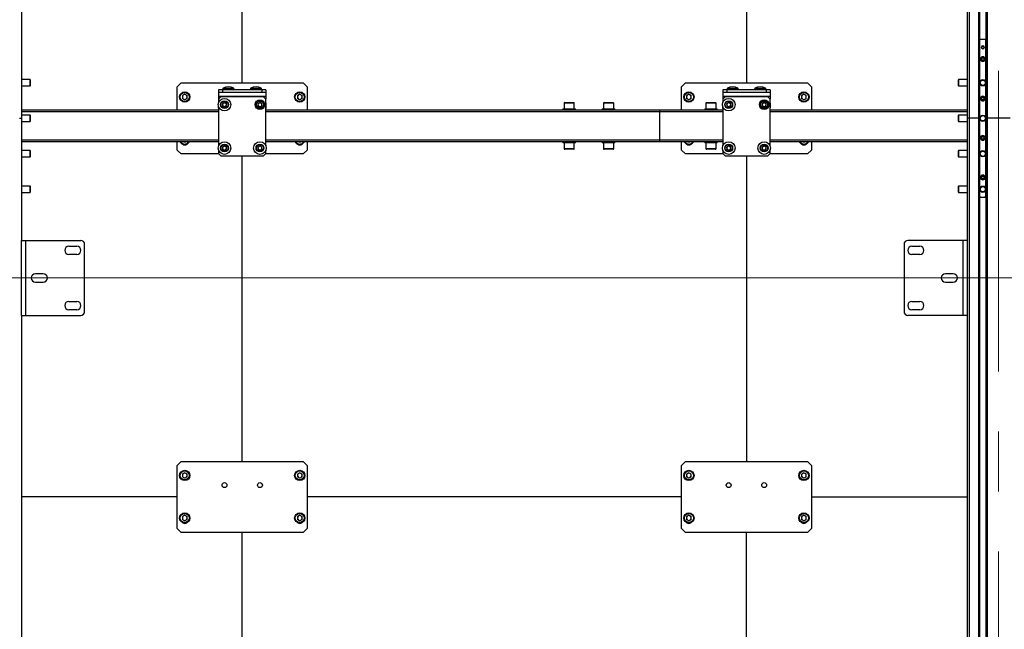
# Model space of a CAD drawing. Units: millimetres. Extents: x 0 to 863, y 0 to 297.
# Drawn here: x 96 to 138, y 173 to 198 of the extents above; entities that cross this region are included whole.
import ezdxf

# ---------------------------------------------------------------- set-up
doc = ezdxf.new("R2010")
doc.units = ezdxf.units.MM
doc.linetypes.add('CENTERX2', pattern=[20.32, 12.7, -2.54, 2.54, -2.54])
doc.styles.add('SLDTEXTSTYLE1', font='TXT', dxfattribs={"width": 0.7})
doc.dimstyles.new('SLDDIMSTYLE0', dxfattribs={"dimtxt": 3.393075, "dimasz": 2.5, "dimexe": 0, "dimexo": 0.0625, "dimgap": 0.848269, "dimtad": 2, "dimdec": 1, "dimlfac": 30, "dimrnd": 1e-09, "dimzin": 12, "dimdsep": 46, "dimtxsty": 'SLDTEXTSTYLE1', "dimsah": 1, "dimcen": 0.09, "dimadec": 0, "dimazin": 3, "dimtfac": 1, "dimtdec": 3, "dimtofl": 0, "dimtmove": 0, "dimatfit": 3, "dimfxl": 1, "dimfrac": 2, "dimtolj": 1, "dimtzin": 12, "dimarcsym": 0})

# ---------------------------------------------------------------- blocks, each defined once
blk = doc.blocks.new('_D_4')
at = {"color": 7, "linetype": 'Continuous', "lineweight": 0, "transparency": 16777216}
for p, q in [((50.144, 187.452), (369.56, 187.452)), ((368.56, 154.119), (368.56, 187.452)), ((50.144, 154.119), (369.56, 154.119))]:
    blk.add_line(p, q, dxfattribs=at)
at = {"color": 7, "linetype": 'Continuous', "lineweight": 18, "transparency": 16777216}
for points in [[(368.56, 187.452), (368.06, 184.952), (369.06, 184.952)], [(368.56, 154.119), (369.06, 156.619), (368.06, 156.619)]]:
    blk.add_solid(points, dxfattribs=at)
at = {"color": 7, "linetype": 'Continuous', "lineweight": 18, "transparency": 16777216, "insert": (363.785, 165.442), "char_height": 3.7042, "attachment_point": 1, "rotation": 90, "style": 'SLDTEXTSTYLE1'}
blk.add_mtext('1000', dxfattribs=at)
blk = doc.blocks.new('_D_5')
at = {"color": 7, "linetype": 'Continuous', "lineweight": 0, "transparency": 16777216}
for p, q in [((50.144, 200.785), (369.56, 200.785)), ((368.56, 187.452), (368.56, 200.785)), ((50.144, 187.452), (369.56, 187.452))]:
    blk.add_line(p, q, dxfattribs=at)
at = {"color": 7, "linetype": 'Continuous', "lineweight": 18, "transparency": 16777216}
for points in [[(368.56, 200.785), (368.06, 198.285), (369.06, 198.285)], [(368.56, 187.452), (369.06, 189.952), (368.06, 189.952)]]:
    blk.add_solid(points, dxfattribs=at)
at = {"color": 7, "linetype": 'Continuous', "lineweight": 18, "transparency": 16777216, "insert": (363.785, 190.914), "char_height": 3.7042, "attachment_point": 1, "rotation": 90, "style": 'SLDTEXTSTYLE1'}
blk.add_mtext('400', dxfattribs=at)
blk = doc.blocks.new('_D_8')
at = {"color": 7, "linetype": 'Continuous', "lineweight": 0, "transparency": 16777216}
for p, q in [((41.384, 258.192), (41.384, 97.713)), ((361.384, 258.192), (361.384, 97.713)), ((41.384, 98.713), (361.384, 98.713))]:
    blk.add_line(p, q, dxfattribs=at)
at = {"color": 7, "linetype": 'Continuous', "lineweight": 18, "transparency": 16777216}
for points in [[(41.384, 98.713), (43.884, 98.213), (43.884, 99.213)], [(361.384, 98.713), (358.884, 99.213), (358.884, 98.213)]]:
    blk.add_solid(points, dxfattribs=at)
at = {"color": 7, "linetype": 'Continuous', "lineweight": 18, "transparency": 16777216, "insert": (182.439, 103.488), "char_height": 3.7042, "attachment_point": 1, "style": 'SLDTEXTSTYLE1'}
blk.add_mtext('9600', dxfattribs=at)

msp = doc.modelspace()

# ---------------------------------------------------------------- linework, layer by layer
at = {"color": 7, "linetype": 'Continuous', "lineweight": 25}
for p, q in [((136.1342, 274.202), (136.1342, 194.202)), ((136.5384, 274.202), (136.5384, 194.202)), ((136.5467, 194.202), (136.5467, 274.202)), ((136.5551, 194.202), (136.5551, 274.202)), ((136.5717, 274.202), (136.5717, 194.202)), ((136.5801, 194.202), (136.5801, 274.202)), ((136.8551, 194.202), (136.8551, 274.202)), ((136.8634, 274.202), (136.8634, 194.202)), ((136.8801, 194.202), (136.8801, 274.202)), ((136.8884, 194.202), (136.8884, 274.202)), ((136.8967, 274.202), (136.8967, 194.202)), ((105.3842, 195.6937), (105.3842, 208.6937)), ((126.7176, 208.6937), (126.7176, 195.6937)), ((96.0509, 199.202), (96.0509, 194.202)), ((136.0509, 199.202), (136.0509, 194.202)), ((136.6176, 197.5353), (136.5801, 197.5353)), ((136.6176, 197.5353), (136.5842, 197.502)), ((136.5842, 197.502), (136.5842, 190.902)), ((136.8176, 197.5353), (136.6176, 197.5353)), ((136.8509, 197.502), (136.8176, 197.5353)), ((136.8551, 197.5353), (136.8176, 197.5353)), ((136.8509, 190.902), (136.8509, 197.502)), ((136.6592, 197.2022), (136.6592, 197.2018)), ((136.7759, 197.2018), (136.7759, 197.2022)), ((136.7084, 196.759), (136.6636, 196.7226)), ((136.6636, 196.7226), (136.6728, 196.6656)), ((136.7267, 196.645), (136.6728, 196.6656)), ((136.7084, 196.759), (136.7624, 196.7384)), ((136.7177, 196.802), (136.7174, 196.802)), ((136.7715, 196.6814), (136.7267, 196.645)), ((136.7715, 196.6814), (136.7624, 196.7384)), ((136.7174, 196.602), (136.7177, 196.602)), ((96.4079, 195.8353), (96.0509, 195.8353)), ((96.4309, 195.8123), (96.4079, 195.8353)), ((96.4079, 195.5687), (96.4079, 195.8353)), ((96.4309, 195.5917), (96.4309, 195.8123)), ((135.6939, 195.8353), (135.6709, 195.8123)), ((135.6709, 195.8123), (135.6709, 195.7752)), ((136.0509, 195.8353), (135.6939, 195.8353)), ((135.6939, 195.8353), (135.6939, 195.7905)), ((96.0509, 195.5687), (96.4079, 195.5687)), ((96.4079, 195.5687), (96.4309, 195.5917)), ((102.8009, 195.6937), (102.6342, 195.527)), ((102.6342, 194.5437), (102.6342, 195.527)), ((102.8009, 195.6937), (107.9676, 195.6937)), ((104.3842, 195.4103), (104.3842, 195.3103)), ((104.5509, 195.4103), (104.3842, 195.4103)), ((104.5509, 195.4103), (104.5509, 195.3103)), ((106.2176, 195.4103), (104.5509, 195.4103)), ((104.5796, 195.4692), (104.6444, 195.4692)), ((104.6444, 195.4692), (105.0222, 195.4692)), ((105.7463, 195.4692), (105.8111, 195.4692)), ((105.8111, 195.4692), (106.1888, 195.4692)), ((106.2176, 195.4103), (106.2176, 195.3103)), ((106.3842, 195.4103), (106.2176, 195.4103)), ((106.3842, 195.4103), (106.3842, 195.3103)), ((108.1342, 195.527), (107.9676, 195.6937)), ((108.1342, 195.527), (108.1342, 194.5437)), ((124.1342, 195.6937), (123.9676, 195.527)), ((123.9676, 194.5437), (123.9676, 195.527)), ((124.1342, 195.6937), (129.3009, 195.6937)), ((125.7176, 195.4103), (125.7176, 195.3103)), ((125.8842, 195.4103), (125.7176, 195.4103)), ((125.8842, 195.4103), (125.8842, 195.3103)), ((127.5509, 195.4103), (125.8842, 195.4103)), ((125.913, 195.4692), (125.9778, 195.4692)), ((125.9778, 195.4692), (126.3555, 195.4692)), ((127.0796, 195.4692), (127.1444, 195.4692)), ((127.1444, 195.4692), (127.5222, 195.4692)), ((127.5509, 195.4103), (127.5509, 195.3103)), ((127.7176, 195.4103), (127.5509, 195.4103)), ((127.7176, 195.4103), (127.7176, 195.3103)), ((129.4676, 195.527), (129.3009, 195.6937)), ((129.4676, 195.527), (129.4676, 194.5437)), ((135.6709, 195.7752), (135.6709, 195.5917)), ((135.6709, 195.5917), (135.6939, 195.5687)), ((135.6939, 195.7905), (135.6939, 195.5687)), ((135.6939, 195.5687), (136.0509, 195.5687)), ((102.9509, 195.2178), (102.8506, 195.1599)), ((102.8506, 195.1599), (102.8506, 195.0441)), ((102.9509, 194.9861), (102.8506, 195.0441)), ((102.9509, 195.2178), (103.0512, 195.1599)), ((103.0512, 195.0441), (102.9509, 194.9861)), ((103.0512, 195.0441), (103.0512, 195.1599)), ((104.3842, 195.3103), (104.3842, 195.1297)), ((104.3842, 195.3103), (106.3842, 195.3103)), ((104.3842, 195.1297), (104.3842, 195.0103)), ((104.3842, 195.1297), (106.3842, 195.1297)), ((104.4842, 195.1103), (104.3842, 195.0103)), ((104.3842, 195.0103), (104.3842, 194.8698)), ((106.2842, 195.1103), (104.4842, 195.1103)), ((106.3842, 195.0103), (106.2842, 195.1103)), ((106.3842, 195.3103), (106.3842, 195.1297)), ((106.3842, 195.1297), (106.3842, 195.0103)), ((106.3842, 193.0365), (106.3842, 195.0103)), ((107.8176, 195.2178), (107.7172, 195.1599)), ((107.7172, 195.1599), (107.7172, 195.0441)), ((107.8176, 194.9861), (107.7172, 195.0441)), ((107.8176, 195.2178), (107.9179, 195.1599)), ((107.9179, 195.0441), (107.8176, 194.9861)), ((107.9179, 195.0441), (107.9179, 195.1599)), ((124.2842, 195.2178), (124.1839, 195.1599)), ((124.1839, 195.1599), (124.1839, 195.0441)), ((124.2842, 194.9861), (124.1839, 195.0441)), ((124.2842, 195.2178), (124.3846, 195.1599)), ((124.3846, 195.0441), (124.2842, 194.9861)), ((124.3846, 195.0441), (124.3846, 195.1599)), ((125.7176, 195.3103), (127.7176, 195.3103)), ((125.7176, 195.3103), (125.7176, 195.1297)), ((125.7176, 195.1297), (127.7176, 195.1297)), ((125.7176, 195.1297), (125.7176, 195.0103)), ((125.8176, 195.1103), (125.7176, 195.0103)), ((125.7176, 195.0103), (125.7176, 194.8698)), ((127.6176, 195.1103), (125.8176, 195.1103)), ((127.7176, 195.0103), (127.6176, 195.1103)), ((127.7176, 195.3103), (127.7176, 195.1297)), ((127.7176, 195.1297), (127.7176, 195.0103)), ((127.7176, 193.0365), (127.7176, 195.0103)), ((129.1509, 195.2178), (129.0506, 195.1599)), ((129.0506, 195.1599), (129.0506, 195.0441)), ((129.1509, 194.9861), (129.0506, 195.0441)), ((129.1509, 195.2178), (129.2512, 195.1599)), ((129.2512, 195.0441), (129.1509, 194.9861)), ((129.2512, 195.0441), (129.2512, 195.1599)), ((136.7084, 195.0923), (136.6636, 195.0559)), ((136.6636, 195.0559), (136.6728, 194.9989)), ((136.7267, 194.9783), (136.6728, 194.9989)), ((136.7084, 195.0923), (136.7624, 195.0717)), ((136.7177, 195.1353), (136.7174, 195.1353)), ((136.7715, 195.0147), (136.7267, 194.9783)), ((136.7715, 195.0147), (136.7624, 195.0717)), ((104.3842, 194.6842), (104.3842, 193.0365)), ((104.5468, 194.818), (104.626, 194.8732)), ((104.5468, 194.818), (104.555, 194.7217)), ((104.6425, 194.6807), (104.555, 194.7217)), ((104.626, 194.8732), (104.7135, 194.8322)), ((104.6425, 194.6807), (104.7217, 194.736)), ((104.7217, 194.736), (104.7135, 194.8322)), ((106.0468, 194.818), (106.126, 194.8732)), ((106.0468, 194.818), (106.055, 194.7217)), ((106.1425, 194.6807), (106.055, 194.7217)), ((106.126, 194.8732), (106.2135, 194.8322)), ((106.1425, 194.6807), (106.2217, 194.736)), ((106.2217, 194.736), (106.2135, 194.8322)), ((118.9509, 194.597), (118.9509, 194.5437)), ((118.9509, 194.597), (119.4842, 194.597)), ((119.0009, 194.837), (119.0009, 194.597)), ((119.2176, 194.837), (119.0009, 194.837)), ((119.0276, 194.8637), (119.2176, 194.8637)), ((119.2176, 194.8637), (119.4076, 194.8637)), ((119.4342, 194.837), (119.2176, 194.837)), ((119.4342, 194.597), (119.4342, 194.837)), ((119.4842, 194.5437), (119.4842, 194.597)), ((120.6176, 194.597), (120.6176, 194.5437)), ((120.6176, 194.597), (121.1509, 194.597)), ((120.6676, 194.837), (120.6676, 194.597)), ((120.8842, 194.837), (120.6676, 194.837)), ((120.6942, 194.8637), (120.8842, 194.8637)), ((120.8842, 194.8637), (121.0742, 194.8637)), ((121.1009, 194.837), (120.8842, 194.837)), ((121.1009, 194.597), (121.1009, 194.837)), ((121.1509, 194.5437), (121.1509, 194.597)), ((124.9509, 194.597), (124.9509, 194.5437)), ((124.9509, 194.597), (125.4842, 194.597)), ((125.0009, 194.837), (125.0009, 194.597)), ((125.2176, 194.837), (125.0009, 194.837)), ((125.0276, 194.8637), (125.2176, 194.8637)), ((125.2176, 194.8637), (125.4076, 194.8637)), ((125.4342, 194.837), (125.2176, 194.837)), ((125.4342, 194.597), (125.4342, 194.837)), ((125.4842, 194.5437), (125.4842, 194.597)), ((125.7176, 194.6842), (125.7176, 193.0365)), ((125.8801, 194.818), (125.9593, 194.8732)), ((125.8801, 194.818), (125.8883, 194.7217)), ((125.9758, 194.6807), (125.8883, 194.7217)), ((125.9593, 194.8732), (126.0468, 194.8322)), ((125.9758, 194.6807), (126.055, 194.736)), ((126.055, 194.736), (126.0468, 194.8322)), ((127.3801, 194.818), (127.4593, 194.8732)), ((127.3801, 194.818), (127.3883, 194.7217)), ((127.4758, 194.6807), (127.3883, 194.7217)), ((127.4593, 194.8732), (127.5468, 194.8322)), ((127.4758, 194.6807), (127.555, 194.736)), ((127.555, 194.736), (127.5468, 194.8322)), ((136.7174, 194.9353), (136.7177, 194.9353)), ((95.9676, 194.202), (96.0509, 194.202)), ((104.3842, 194.5437), (96.0509, 194.5437)), ((104.3842, 194.477), (96.0509, 194.477)), ((96.4079, 194.3353), (96.0509, 194.3353)), ((96.0509, 194.202), (96.0509, 189.0353)), ((96.4309, 194.3123), (96.4079, 194.3353)), ((96.4079, 194.0687), (96.4079, 194.3353)), ((96.4309, 194.0917), (96.4309, 194.3123)), ((125.7176, 194.5437), (106.3842, 194.5437)), ((125.7176, 194.477), (106.3842, 194.477)), ((123.0509, 194.477), (123.0509, 194.5437)), ((123.0509, 193.277), (123.0509, 194.477)), ((136.0509, 194.5437), (127.7176, 194.5437)), ((136.0509, 194.477), (127.7176, 194.477)), ((135.6939, 194.3353), (135.6709, 194.3123)), ((135.6709, 194.3123), (135.6709, 194.2752)), ((135.6709, 194.2752), (135.6709, 194.0917)), ((136.0509, 194.3353), (135.6939, 194.3353)), ((135.6939, 194.3353), (135.6939, 194.2905)), ((135.6939, 194.2905), (135.6939, 194.0687)), ((136.0509, 194.202), (136.0509, 189.0353)), ((136.1342, 194.202), (136.0509, 194.202)), ((136.1342, 194.202), (136.1342, 114.202)), ((136.5384, 194.202), (136.1342, 194.202)), ((136.5384, 194.202), (136.5384, 114.202)), ((136.5467, 194.202), (136.5384, 194.202)), ((136.5467, 114.202), (136.5467, 194.202)), ((136.5551, 194.202), (136.5467, 194.202)), ((136.5551, 114.202), (136.5551, 194.202)), ((136.5717, 194.202), (136.5551, 194.202)), ((136.5717, 194.202), (136.5717, 114.202)), ((136.5801, 194.202), (136.5717, 194.202)), ((136.5801, 114.202), (136.5801, 194.202)), ((136.8551, 114.202), (136.8551, 194.202)), ((136.8551, 194.202), (136.8634, 194.202)), ((136.8634, 194.202), (136.8634, 114.202)), ((136.8634, 194.202), (136.8801, 194.202)), ((136.8801, 114.202), (136.8801, 194.202)), ((136.8801, 194.202), (136.8884, 194.202)), ((136.8884, 114.202), (136.8884, 194.202)), ((136.8884, 194.202), (136.8967, 194.202)), ((136.8967, 194.202), (136.8967, 114.202)), ((137.8717, 194.202), (136.8967, 194.202)), ((96.0509, 194.0687), (96.4079, 194.0687)), ((96.4079, 194.0687), (96.4309, 194.0917)), ((135.6709, 194.0917), (135.6939, 194.0687)), ((135.6939, 194.0687), (136.0509, 194.0687)), ((136.7084, 193.4257), (136.6636, 193.3892)), ((136.6636, 193.3892), (136.6728, 193.3322)), ((136.7267, 193.3116), (136.6728, 193.3322)), ((136.7084, 193.4257), (136.7624, 193.4051)), ((136.7177, 193.4687), (136.7174, 193.4687)), ((136.7715, 193.3481), (136.7267, 193.3116)), ((136.7715, 193.3481), (136.7624, 193.4051)), ((104.3842, 193.277), (96.0509, 193.277)), ((104.3842, 193.2103), (96.0509, 193.2103)), ((102.6342, 192.8603), (102.6342, 193.2103)), ((102.9509, 193.1861), (102.909, 193.2103)), ((102.9928, 193.2103), (102.9509, 193.1861)), ((104.5468, 192.9847), (104.626, 193.0399)), ((104.5468, 192.9847), (104.555, 192.8884)), ((104.6425, 192.8474), (104.555, 192.8884)), ((104.626, 193.0399), (104.7135, 192.9989)), ((104.6425, 192.8474), (104.7217, 192.9026)), ((104.7217, 192.9026), (104.7135, 192.9989)), ((106.0468, 192.9847), (106.126, 193.0399)), ((106.0468, 192.9847), (106.055, 192.8884)), ((106.1425, 192.8474), (106.055, 192.8884)), ((106.126, 193.0399), (106.2135, 192.9989)), ((106.1425, 192.8474), (106.2217, 192.9026)), ((106.2217, 192.9026), (106.2135, 192.9989)), ((125.7176, 193.277), (106.3842, 193.277)), ((125.7176, 193.2103), (106.3842, 193.2103)), ((107.8176, 193.1861), (107.7757, 193.2103)), ((107.8595, 193.2103), (107.8176, 193.1861)), ((108.1342, 193.2103), (108.1342, 192.8603)), ((118.9509, 193.2103), (118.9509, 193.157)), ((119.4842, 193.157), (118.9509, 193.157)), ((119.0009, 193.157), (119.0009, 192.917)), ((119.0009, 192.917), (119.4342, 192.917)), ((119.4076, 192.8903), (119.0276, 192.8903)), ((119.4342, 192.917), (119.4342, 193.157)), ((119.4842, 193.157), (119.4842, 193.2103)), ((120.6176, 193.2103), (120.6176, 193.157)), ((121.1509, 193.157), (120.6176, 193.157)), ((120.6676, 193.157), (120.6676, 192.917)), ((120.6676, 192.917), (121.1009, 192.917)), ((121.0742, 192.8903), (120.6942, 192.8903)), ((121.1009, 192.917), (121.1009, 193.157)), ((121.1509, 193.157), (121.1509, 193.2103)), ((123.0509, 193.2103), (123.0509, 193.277)), ((123.9676, 192.8603), (123.9676, 193.2103)), ((124.2842, 193.1861), (124.2423, 193.2103)), ((124.3261, 193.2103), (124.2842, 193.1861)), ((124.9509, 193.2103), (124.9509, 193.157)), ((125.4842, 193.157), (124.9509, 193.157)), ((125.0009, 193.157), (125.0009, 192.917)), ((125.0009, 192.917), (125.4342, 192.917)), ((125.4076, 192.8903), (125.0276, 192.8903)), ((125.4342, 192.917), (125.4342, 193.157)), ((125.4842, 193.157), (125.4842, 193.2103)), ((125.8801, 192.9847), (125.9593, 193.0399)), ((125.8801, 192.9847), (125.8883, 192.8884)), ((125.9758, 192.8474), (125.8883, 192.8884)), ((125.9593, 193.0399), (126.0468, 192.9989)), ((125.9758, 192.8474), (126.055, 192.9026)), ((126.055, 192.9026), (126.0468, 192.9989)), ((127.3801, 192.9847), (127.4593, 193.0399)), ((127.3801, 192.9847), (127.3883, 192.8884)), ((127.4758, 192.8474), (127.3883, 192.8884)), ((127.4593, 193.0399), (127.5468, 192.9989)), ((127.4758, 192.8474), (127.555, 192.9026)), ((127.555, 192.9026), (127.5468, 192.9989)), ((136.0509, 193.277), (127.7176, 193.277)), ((136.0509, 193.2103), (127.7176, 193.2103)), ((129.1509, 193.1861), (129.109, 193.2103)), ((129.1928, 193.2103), (129.1509, 193.1861)), ((129.4676, 193.2103), (129.4676, 192.8603)), ((136.7174, 193.2687), (136.7177, 193.2687)), ((96.4079, 192.8353), (96.0509, 192.8353)), ((96.0509, 192.5687), (96.4079, 192.5687)), ((96.4309, 192.8123), (96.4079, 192.8353)), ((96.4079, 192.5687), (96.4079, 192.8353)), ((96.4079, 192.5687), (96.4309, 192.5917)), ((96.4309, 192.5917), (96.4309, 192.8123)), ((102.6342, 192.8603), (102.8009, 192.6937)), ((104.4009, 192.6937), (102.8009, 192.6937)), ((104.3842, 192.8509), (104.3842, 192.7103)), ((104.3842, 192.7103), (104.4842, 192.6103)), ((104.4842, 192.6103), (106.2842, 192.6103)), ((105.3842, 179.6937), (105.3842, 192.6103)), ((106.2842, 192.6103), (106.3842, 192.7103)), ((107.9676, 192.6937), (106.3676, 192.6937)), ((106.3842, 192.7103), (106.3842, 192.8509)), ((107.9676, 192.6937), (108.1342, 192.8603)), ((123.9676, 192.8603), (124.1342, 192.6937)), ((125.7342, 192.6937), (124.1342, 192.6937)), ((125.7176, 192.8509), (125.7176, 192.7103)), ((125.7176, 192.7103), (125.8176, 192.6103)), ((125.8176, 192.6103), (127.6176, 192.6103)), ((126.7176, 192.6103), (126.7176, 179.6937)), ((127.6176, 192.6103), (127.7176, 192.7103)), ((129.3009, 192.6937), (127.7009, 192.6937)), ((127.7176, 192.7103), (127.7176, 192.8509)), ((129.3009, 192.6937), (129.4676, 192.8603)), ((135.6939, 192.8353), (135.6709, 192.8123)), ((135.6709, 192.8123), (135.6709, 192.7752)), ((135.6709, 192.7752), (135.6709, 192.5917)), ((135.6709, 192.5917), (135.6939, 192.5687)), ((136.0509, 192.8353), (135.6939, 192.8353)), ((135.6939, 192.8353), (135.6939, 192.7905)), ((135.6939, 192.7905), (135.6939, 192.5687)), ((135.6939, 192.5687), (136.0509, 192.5687)), ((136.7084, 191.759), (136.6636, 191.7226)), ((136.6636, 191.7226), (136.6728, 191.6656)), ((136.7267, 191.645), (136.6728, 191.6656)), ((136.7084, 191.759), (136.7624, 191.7384)), ((136.7177, 191.802), (136.7174, 191.802)), ((136.7715, 191.6814), (136.7267, 191.645)), ((136.7715, 191.6814), (136.7624, 191.7384)), ((96.4079, 191.3353), (96.0509, 191.3353)), ((96.4309, 191.3123), (96.4079, 191.3353)), ((96.4079, 191.0687), (96.4079, 191.3353)), ((96.4309, 191.0917), (96.4309, 191.3123)), ((135.6939, 191.3353), (135.6709, 191.3123)), ((135.6709, 191.3123), (135.6709, 191.2752)), ((135.6709, 191.2752), (135.6709, 191.0917)), ((136.0509, 191.3353), (135.6939, 191.3353)), ((135.6939, 191.3353), (135.6939, 191.2905)), ((135.6939, 191.2905), (135.6939, 191.0687)), ((136.7174, 191.602), (136.7177, 191.602)), ((96.0509, 191.0687), (96.4079, 191.0687)), ((96.4079, 191.0687), (96.4309, 191.0917)), ((135.6709, 191.0917), (135.6939, 191.0687)), ((135.6939, 191.0687), (136.0509, 191.0687)), ((136.5801, 190.8687), (136.6176, 190.8687)), ((136.5842, 190.902), (136.6176, 190.8687)), ((136.6176, 190.8687), (136.8176, 190.8687)), ((136.8176, 190.8687), (136.8509, 190.902)), ((136.8176, 190.8687), (136.8551, 190.8687)), ((96.0509, 185.8687), (96.0509, 189.0353)), ((96.0509, 189.0353), (96.2289, 189.0353)), ((96.2289, 185.8687), (96.2289, 189.0353)), ((96.2289, 189.0353), (98.5509, 189.0353)), ((98.0509, 188.7937), (98.3842, 188.7937)), ((98.7176, 186.0353), (98.7176, 188.8687)), ((133.3842, 188.8687), (133.3842, 186.0353)), ((135.8729, 189.0353), (133.5509, 189.0353)), ((133.7176, 188.7937), (134.0509, 188.7937)), ((135.8729, 189.0353), (135.8729, 185.8687)), ((136.0509, 189.0353), (135.8729, 189.0353)), ((136.0509, 189.0353), (136.0509, 185.8687)), ((98.3842, 188.4437), (98.0509, 188.4437)), ((134.0509, 188.4437), (133.7176, 188.4437)), ((96.9676, 187.627), (96.6342, 187.627)), ((135.4676, 187.627), (135.1342, 187.627)), ((96.6342, 187.277), (96.9676, 187.277)), ((135.1342, 187.277), (135.4676, 187.277)), ((98.0509, 186.4603), (98.3842, 186.4603)), ((133.7176, 186.4603), (134.0509, 186.4603)), ((96.0509, 185.8687), (96.2289, 185.8687)), ((96.0509, 185.8687), (96.0509, 155.702)), ((96.2289, 185.8687), (98.5509, 185.8687)), ((98.3842, 186.1103), (98.0509, 186.1103)), ((135.8729, 185.8687), (133.5509, 185.8687)), ((134.0509, 186.1103), (133.7176, 186.1103)), ((136.0509, 185.8687), (135.8729, 185.8687)), ((136.0509, 185.8687), (136.0509, 155.702)), ((102.8009, 179.6937), (102.6342, 179.527)), ((102.8009, 179.6937), (107.9676, 179.6937)), ((108.1342, 179.527), (107.9676, 179.6937)), ((124.1342, 179.6937), (123.9676, 179.527)), ((124.1342, 179.6937), (129.3009, 179.6937)), ((129.4676, 179.527), (129.3009, 179.6937)), ((102.6342, 176.8603), (102.6342, 179.527)), ((102.9509, 179.2178), (102.8506, 179.1599)), ((102.8506, 179.1599), (102.8506, 179.0441)), ((102.9509, 179.2178), (103.0512, 179.1599)), ((103.0512, 179.0441), (103.0512, 179.1599)), ((107.8176, 179.2178), (107.7172, 179.1599)), ((107.7172, 179.1599), (107.7172, 179.0441)), ((107.8176, 179.2178), (107.9179, 179.1599)), ((107.9179, 179.0441), (107.9179, 179.1599)), ((108.1342, 179.527), (108.1342, 176.8603)), ((123.9676, 176.8603), (123.9676, 179.527)), ((124.2842, 179.2178), (124.1839, 179.1599)), ((124.1839, 179.1599), (124.1839, 179.0441)), ((124.2842, 179.2178), (124.3846, 179.1599)), ((124.3846, 179.0441), (124.3846, 179.1599)), ((129.1509, 179.2178), (129.0506, 179.1599)), ((129.0506, 179.1599), (129.0506, 179.0441)), ((129.1509, 179.2178), (129.2512, 179.1599)), ((129.2512, 179.0441), (129.2512, 179.1599)), ((129.4676, 179.527), (129.4676, 176.8603)), ((102.9509, 178.9861), (102.8506, 179.0441)), ((103.0512, 179.0441), (102.9509, 178.9861)), ((107.8176, 178.9861), (107.7172, 179.0441)), ((107.9179, 179.0441), (107.8176, 178.9861)), ((124.2842, 178.9861), (124.1839, 179.0441)), ((124.3846, 179.0441), (124.2842, 178.9861)), ((129.1509, 178.9861), (129.0506, 179.0441)), ((129.2512, 179.0441), (129.1509, 178.9861)), ((102.6342, 178.202), (96.0509, 178.202)), ((123.9676, 178.202), (108.1342, 178.202)), ((129.4676, 178.202), (136.0509, 178.202)), ((102.9509, 177.4178), (102.8506, 177.3599)), ((102.8506, 177.3599), (102.8506, 177.2441)), ((102.9509, 177.1861), (102.8506, 177.2441)), ((102.9509, 177.4178), (103.0512, 177.3599)), ((103.0512, 177.2441), (102.9509, 177.1861)), ((103.0512, 177.2441), (103.0512, 177.3599)), ((107.8176, 177.4178), (107.7172, 177.3599)), ((107.7172, 177.3599), (107.7172, 177.2441)), ((107.8176, 177.1861), (107.7172, 177.2441)), ((107.8176, 177.4178), (107.9179, 177.3599)), ((107.9179, 177.2441), (107.8176, 177.1861)), ((107.9179, 177.2441), (107.9179, 177.3599)), ((124.2842, 177.4178), (124.1839, 177.3599)), ((124.1839, 177.3599), (124.1839, 177.2441)), ((124.2842, 177.1861), (124.1839, 177.2441)), ((124.2842, 177.4178), (124.3846, 177.3599)), ((124.3846, 177.2441), (124.2842, 177.1861)), ((124.3846, 177.2441), (124.3846, 177.3599)), ((129.1509, 177.4178), (129.0506, 177.3599)), ((129.0506, 177.3599), (129.0506, 177.2441)), ((129.1509, 177.1861), (129.0506, 177.2441)), ((129.1509, 177.4178), (129.2512, 177.3599)), ((129.2512, 177.2441), (129.1509, 177.1861)), ((129.2512, 177.2441), (129.2512, 177.3599)), ((102.6342, 176.8603), (102.8009, 176.6937)), ((107.9676, 176.6937), (102.8009, 176.6937)), ((105.3842, 163.6937), (105.3842, 176.6937)), ((107.9676, 176.6937), (108.1342, 176.8603)), ((123.9676, 176.8603), (124.1342, 176.6937)), ((129.3009, 176.6937), (124.1342, 176.6937)), ((126.7176, 163.6937), (126.7176, 176.6937)), ((129.3009, 176.6937), (129.4676, 176.8603))]:
    msp.add_line(p, q, dxfattribs=at)
at = {"color": 7, "linetype": 'CENTERX2', "lineweight": 18}
msp.add_line((137.3842, 196.202), (137.3842, 112.202), dxfattribs=at)
at = {"color": 7, "linetype": 'Continuous', "lineweight": 25}
for centre, radius in [((136.7176, 197.202), 0.0537), ((136.7176, 196.702), 0.1), ((136.7176, 196.702), 0.0815), ((136.7176, 195.702), 0.1333), ((136.7176, 195.702), 0.1103), ((102.9509, 195.102), 0.2167), ((102.9509, 195.102), 0.19), ((104.6342, 194.777), 0.2667), ((106.1342, 194.777), 0.2), ((107.8176, 195.102), 0.2167), ((107.8176, 195.102), 0.19), ((124.2842, 195.102), 0.2167), ((124.2842, 195.102), 0.19), ((125.9676, 194.777), 0.2667), ((127.4676, 194.777), 0.2), ((129.1509, 195.102), 0.2167), ((129.1509, 195.102), 0.19), ((136.7176, 195.0353), 0.1), ((136.7176, 195.0353), 0.0815), ((104.6342, 194.777), 0.1667), ((104.6342, 194.777), 0.1467), ((106.1342, 194.777), 0.1667), ((106.1342, 194.777), 0.1467), ((125.9676, 194.777), 0.1667), ((125.9676, 194.777), 0.1467), ((127.4676, 194.777), 0.1667), ((127.4676, 194.777), 0.1467), ((136.7176, 194.202), 0.1333), ((136.7176, 194.202), 0.1103), ((136.7176, 193.3687), 0.1), ((136.7176, 193.3687), 0.0815), ((104.6342, 192.9437), 0.2667), ((104.6342, 192.9437), 0.1667), ((104.6342, 192.9437), 0.1467), ((106.1342, 192.9437), 0.2667), ((106.1342, 192.9437), 0.1667), ((106.1342, 192.9437), 0.1467), ((125.9676, 192.9437), 0.2667), ((125.9676, 192.9437), 0.1667), ((125.9676, 192.9437), 0.1467), ((127.4676, 192.9437), 0.2667), ((127.4676, 192.9437), 0.1667), ((127.4676, 192.9437), 0.1467), ((136.7176, 192.702), 0.1333), ((136.7176, 192.702), 0.1103), ((136.7176, 191.702), 0.1), ((136.7176, 191.702), 0.0815), ((136.7176, 191.202), 0.1333), ((136.7176, 191.202), 0.1103), ((102.9509, 179.102), 0.2167), ((102.9509, 179.102), 0.19), ((107.8176, 179.102), 0.2167), ((107.8176, 179.102), 0.19), ((124.2842, 179.102), 0.2167), ((124.2842, 179.102), 0.19), ((129.1509, 179.102), 0.2167), ((129.1509, 179.102), 0.19), ((104.6342, 178.6937), 0.1033), ((106.1342, 178.6937), 0.1033), ((125.9676, 178.6937), 0.1033), ((127.4676, 178.6937), 0.1033), ((102.9509, 177.302), 0.2167), ((102.9509, 177.302), 0.19), ((107.8176, 177.302), 0.2167), ((107.8176, 177.302), 0.19), ((124.2842, 177.302), 0.2167), ((124.2842, 177.302), 0.19), ((129.1509, 177.302), 0.2167), ((129.1509, 177.302), 0.19)]:
    msp.add_circle(centre, radius, dxfattribs=at)
for centre, radius, start, end in [((136.7176, 197.2022), 0.0583, 0, 180), ((136.7176, 197.2018), 0.0583, 180, 0), ((136.7174, 196.702), 0.1, 90, 270), ((136.7177, 196.702), 0.1, 270, 90), ((104.5959, 195.442), 0.0317, 120.90402, 270), ((104.8009, 195.0995), 0.4308, 59.09598, 120.90402), ((105.0059, 195.442), 0.0317, 270, 59.09598), ((105.7626, 195.442), 0.0317, 120.90402, 270), ((105.9676, 195.0995), 0.4308, 59.09598, 120.90402), ((106.1726, 195.442), 0.0317, 270, 59.09598), ((125.9292, 195.442), 0.0317, 120.90402, 270), ((126.1342, 195.0995), 0.4308, 59.09598, 120.90402), ((126.3392, 195.442), 0.0317, 270, 59.09598), ((127.0959, 195.442), 0.0317, 120.90402, 270), ((127.3009, 195.0995), 0.4308, 59.09598, 120.90402), ((127.5059, 195.442), 0.0317, 270, 59.09598), ((102.9509, 195.102), 0.1003, 120, 180), ((102.9509, 195.102), 0.1003, 180, 240), ((102.9509, 195.102), 0.1003, 60, 120), ((102.9509, 195.102), 0.1003, 240, 300), ((102.9509, 195.102), 0.1003, 0, 60), ((102.9509, 195.102), 0.1003, 300, 0), ((107.8176, 195.102), 0.1003, 120, 180), ((107.8176, 195.102), 0.1003, 180, 240), ((107.8176, 195.102), 0.1003, 60, 120), ((107.8176, 195.102), 0.1003, 240, 300), ((107.8176, 195.102), 0.1003, 0, 60), ((107.8176, 195.102), 0.1003, 300, 0), ((124.2842, 195.102), 0.1003, 120, 180), ((124.2842, 195.102), 0.1003, 180, 240), ((124.2842, 195.102), 0.1003, 60, 120), ((124.2842, 195.102), 0.1003, 240, 300), ((124.2842, 195.102), 0.1003, 0, 60), ((124.2842, 195.102), 0.1003, 300, 0), ((129.1509, 195.102), 0.1003, 120, 180), ((129.1509, 195.102), 0.1003, 180, 240), ((129.1509, 195.102), 0.1003, 60, 120), ((129.1509, 195.102), 0.1003, 240, 300), ((129.1509, 195.102), 0.1003, 0, 60), ((129.1509, 195.102), 0.1003, 300, 0), ((136.7174, 195.0353), 0.1, 90, 270), ((136.7177, 195.0353), 0.1, 270, 90), ((104.6342, 194.6937), 0.2667, 171.01092, 200.36413), ((104.6342, 194.777), 0.0837, 124.88518, 184.88518), ((104.6342, 194.777), 0.0837, 184.88518, 244.88518), ((104.6342, 194.777), 0.0837, 64.88518, 124.88518), ((104.6342, 194.777), 0.0837, 244.88518, 304.88518), ((104.6342, 194.777), 0.0837, 4.88518, 64.88518), ((104.6342, 194.777), 0.0837, 304.88518, 4.88518), ((106.1342, 194.777), 0.0837, 124.88518, 184.88518), ((106.1342, 194.777), 0.0837, 184.88518, 244.88518), ((106.1342, 194.777), 0.0837, 64.88518, 124.88518), ((106.1342, 194.777), 0.0837, 244.88518, 304.88518), ((106.1342, 194.777), 0.0837, 4.88518, 64.88518), ((106.1342, 194.777), 0.0837, 304.88518, 4.88518), ((106.1342, 194.777), 0.2667, 339.63587, 20.36413), ((106.1342, 194.6937), 0.2667, 339.63587, 8.9893), ((119.0276, 194.837), 0.0267, 90, 180), ((119.4076, 194.837), 0.0267, 0, 90), ((120.6942, 194.837), 0.0267, 90, 180), ((121.0742, 194.837), 0.0267, 0, 90), ((125.0276, 194.837), 0.0267, 90, 180), ((125.4076, 194.837), 0.0267, 0, 90), ((125.9676, 194.6937), 0.2667, 171.00983, 200.36413), ((125.9676, 194.777), 0.0837, 124.88518, 184.88518), ((125.9676, 194.777), 0.0837, 184.88518, 244.88518), ((125.9676, 194.777), 0.0837, 64.88518, 124.88518), ((125.9676, 194.777), 0.0837, 244.88518, 304.88518), ((125.9676, 194.777), 0.0837, 4.88518, 64.88518), ((125.9676, 194.777), 0.0837, 304.88518, 4.88518), ((127.4676, 194.777), 0.0837, 124.88518, 184.88518), ((127.4676, 194.777), 0.0837, 184.88518, 244.88518), ((127.4676, 194.777), 0.0837, 64.88518, 124.88518), ((127.4676, 194.777), 0.0837, 244.88518, 304.88518), ((127.4676, 194.777), 0.0837, 4.88518, 64.88518), ((127.4676, 194.777), 0.0837, 304.88518, 4.88518), ((127.4676, 194.777), 0.2667, 339.63587, 20.36413), ((127.4676, 194.6937), 0.2667, 339.63587, 8.99022), ((136.7174, 193.3687), 0.1, 90, 270), ((136.7177, 193.3687), 0.1, 270, 90), ((102.9509, 193.302), 0.2167, 205.029, 334.971), ((102.9509, 193.302), 0.19, 208.84594, 331.15406), ((102.9509, 193.2103), 0.1367, 232.4465, 307.5535), ((102.9509, 193.302), 0.1003, 246.01068, 293.98932), ((104.6342, 192.9437), 0.0837, 124.88518, 184.88518), ((104.6342, 192.9437), 0.0837, 184.88518, 244.88518), ((104.6342, 192.9437), 0.0837, 64.88518, 124.88518), ((104.6342, 192.9437), 0.0837, 4.88518, 64.88518), ((104.6342, 192.9437), 0.0837, 304.88518, 4.88518), ((106.1342, 192.9437), 0.0837, 124.88518, 184.88518), ((106.1342, 192.9437), 0.0837, 184.88518, 244.88518), ((106.1342, 192.9437), 0.0837, 64.88518, 124.88518), ((106.1342, 192.9437), 0.0837, 4.88518, 64.88518), ((106.1342, 192.9437), 0.0837, 304.88518, 4.88518), ((107.8176, 193.302), 0.2167, 205.029, 334.971), ((107.8176, 193.302), 0.19, 208.84594, 331.15406), ((107.8176, 193.2103), 0.1367, 232.44734, 307.55266), ((107.8176, 193.302), 0.1003, 246.01068, 293.98932), ((119.0276, 192.917), 0.0267, 180, 270), ((119.4076, 192.917), 0.0267, 270, 0), ((120.6942, 192.917), 0.0267, 180, 270), ((121.0742, 192.917), 0.0267, 270, 0), ((124.2842, 193.302), 0.2167, 205.029, 334.971), ((124.2842, 193.302), 0.19, 208.84594, 331.15406), ((124.2842, 193.2103), 0.1367, 232.44794, 307.55205), ((124.2842, 193.302), 0.1003, 246.01068, 293.98932), ((125.0276, 192.917), 0.0267, 180, 270), ((125.4076, 192.917), 0.0267, 270, 0), ((125.9676, 192.9437), 0.0837, 124.88518, 184.88518), ((125.9676, 192.9437), 0.0837, 184.88518, 244.88518), ((125.9676, 192.9437), 0.0837, 64.88518, 124.88518), ((125.9676, 192.9437), 0.0837, 4.88518, 64.88518), ((125.9676, 192.9437), 0.0837, 304.88518, 4.88518), ((127.4676, 192.9437), 0.0837, 124.88518, 184.88518), ((127.4676, 192.9437), 0.0837, 184.88518, 244.88518), ((127.4676, 192.9437), 0.0837, 64.88518, 124.88518), ((127.4676, 192.9437), 0.0837, 4.88518, 64.88518), ((127.4676, 192.9437), 0.0837, 304.88518, 4.88518), ((129.1509, 193.302), 0.2167, 205.029, 334.971), ((129.1509, 193.302), 0.19, 208.84594, 331.15406), ((129.1509, 193.2103), 0.1367, 232.44622, 307.55379), ((129.1509, 193.302), 0.1003, 246.01068, 293.98932), ((104.6342, 192.9437), 0.0837, 244.88518, 304.88518), ((106.1342, 192.9437), 0.0837, 244.88518, 304.88518), ((125.9676, 192.9437), 0.0837, 244.88518, 304.88518), ((127.4676, 192.9437), 0.0837, 244.88518, 304.88518), ((136.7174, 191.702), 0.1, 90, 270), ((136.7177, 191.702), 0.1, 270, 90), ((98.0509, 188.6187), 0.175, 90, 270), ((98.3842, 188.6187), 0.175, 270, 90), ((98.5509, 188.8687), 0.1667, 0, 90), ((133.5509, 188.8687), 0.1667, 90, 180), ((133.7176, 188.6187), 0.175, 90, 270), ((134.0509, 188.6187), 0.175, 270, 90), ((96.6342, 187.452), 0.175, 90, 270), ((96.9676, 187.452), 0.175, 270, 90), ((135.1342, 187.452), 0.175, 90, 270), ((135.4676, 187.452), 0.175, 270, 90), ((98.0509, 186.2853), 0.175, 90, 270), ((98.3842, 186.2853), 0.175, 270, 90), ((133.7176, 186.2853), 0.175, 90, 270), ((134.0509, 186.2853), 0.175, 270, 90), ((98.5509, 186.0353), 0.1667, 270, 0), ((133.5509, 186.0353), 0.1667, 180, 270), ((102.9509, 179.102), 0.1003, 120, 180), ((102.9509, 179.102), 0.1003, 60, 120), ((102.9509, 179.102), 0.1003, 360, 60), ((107.8176, 179.102), 0.1003, 120, 180), ((107.8176, 179.102), 0.1003, 60, 120), ((107.8176, 179.102), 0.1003, 0, 60), ((124.2842, 179.102), 0.1003, 120, 180), ((124.2842, 179.102), 0.1003, 60, 120), ((124.2842, 179.102), 0.1003, 0, 60), ((129.1509, 179.102), 0.1003, 120, 180), ((129.1509, 179.102), 0.1003, 60, 120), ((129.1509, 179.102), 0.1003, 0, 60), ((102.9509, 179.102), 0.1003, 180, 240), ((102.9509, 179.102), 0.1003, 240, 300), ((102.9509, 179.102), 0.1003, 300, 360), ((107.8176, 179.102), 0.1003, 180, 240), ((107.8176, 179.102), 0.1003, 240, 300), ((107.8176, 179.102), 0.1003, 300, 0), ((124.2842, 179.102), 0.1003, 180, 240), ((124.2842, 179.102), 0.1003, 240, 300), ((124.2842, 179.102), 0.1003, 300, 0), ((129.1509, 179.102), 0.1003, 180, 240), ((129.1509, 179.102), 0.1003, 240, 300), ((129.1509, 179.102), 0.1003, 300, 0), ((102.9509, 177.302), 0.1003, 120, 180), ((102.9509, 177.302), 0.1003, 180, 240), ((102.9509, 177.2103), 0.1367, 232.44701, 307.55299), ((102.9509, 177.302), 0.1003, 60, 120), ((102.9509, 177.302), 0.1003, 240, 300), ((102.9509, 177.302), 0.1003, 0, 60), ((102.9509, 177.302), 0.1003, 300, 0), ((107.8176, 177.302), 0.1003, 120, 180), ((107.8176, 177.302), 0.1003, 180, 240), ((107.8176, 177.2103), 0.1367, 232.44641, 307.55359), ((107.8176, 177.302), 0.1003, 60, 120), ((107.8176, 177.302), 0.1003, 240, 300), ((107.8176, 177.302), 0.1003, 0, 60), ((107.8176, 177.302), 0.1003, 300, 0), ((124.2842, 177.302), 0.1003, 120, 180), ((124.2842, 177.302), 0.1003, 180, 240), ((124.2842, 177.2103), 0.1367, 232.44869, 307.55131), ((124.2842, 177.302), 0.1003, 60, 120), ((124.2842, 177.302), 0.1003, 240, 300), ((124.2842, 177.302), 0.1003, 0, 60), ((124.2842, 177.302), 0.1003, 300, 0), ((129.1509, 177.302), 0.1003, 120, 180), ((129.1509, 177.302), 0.1003, 180, 240), ((129.1509, 177.2103), 0.1367, 232.445, 307.55501), ((129.1509, 177.302), 0.1003, 60, 120), ((129.1509, 177.302), 0.1003, 240, 300), ((129.1509, 177.302), 0.1003, 360, 60), ((129.1509, 177.302), 0.1003, 300, 360)]:
    msp.add_arc(centre, radius, start, end, dxfattribs=at)

# ---------------------------------------------------------------- dimensions: what is measured, and where the dimension line sits
at = {"color": 7, "linetype": 'Continuous', "lineweight": 18}
dim = msp.add_linear_dim(base=(361.3842, 98.7128), p1=(41.3842, 258.202), p2=(361.3842, 258.202), dimstyle='SLDDIMSTYLE0', dxfattribs=at)
dim.commit()
dim.dimension.update_dxf_attribs({"geometry": '_D_8', "text_midpoint": (186.7742, 98.7128), "dimtype": 160})
for base, p1, p2, picture, middle in [((368.5598, 200.7853), (50.1342, 187.452), (50.1342, 200.7853), '_D_5', (368.5598, 194.1653)), ((368.5598, 187.452), (50.1342, 154.1187), (50.1342, 187.452), '_D_4', (368.5598, 169.4169))]:
    dim = msp.add_linear_dim(base=base, p1=p1, p2=p2, angle=90, dimstyle='SLDDIMSTYLE0', dxfattribs=at)
    dim.commit()
    dim.dimension.update_dxf_attribs({"geometry": picture, "text_midpoint": middle, "dimtype": 160})

doc.saveas('drawing.dxf')
